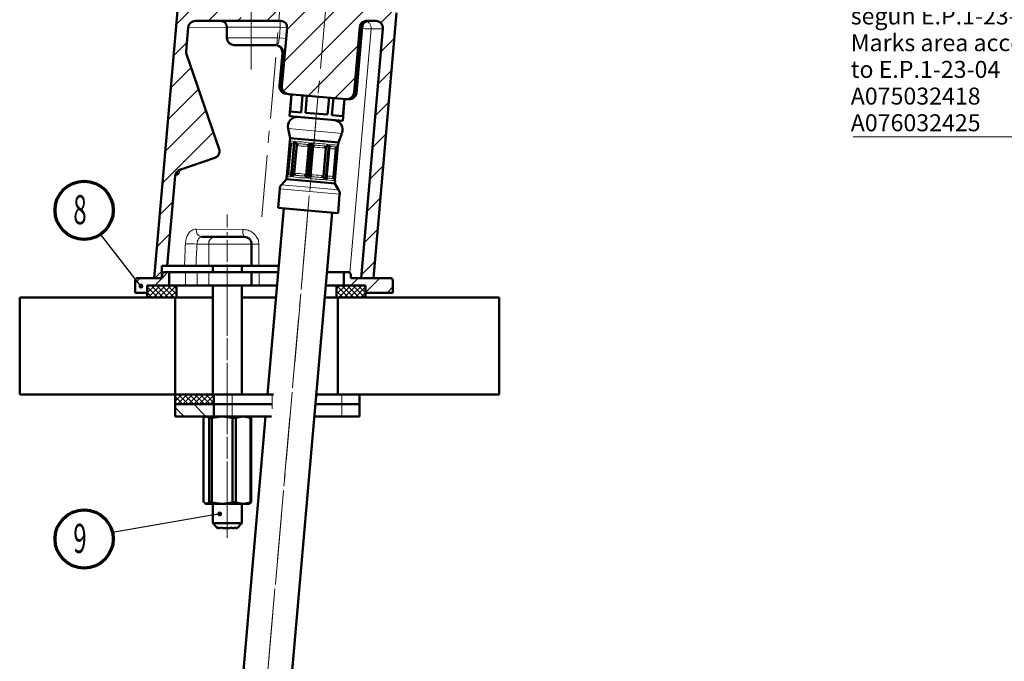
# Model space of a CAD drawing. Units: millimetres. Extents: x 0 to 599, y 0 to 420.
# Drawn here: x 186 to 389, y 144 to 276 of the extents above; entities that cross this region are included whole.
import ezdxf
from ezdxf.enums import TextEntityAlignment as Align

# ---------------------------------------------------------------- set-up
doc = ezdxf.new("R2010")
doc.units = ezdxf.units.MM
doc.linetypes.add('CENTERX2', pattern=[20.32, 12.7, -2.54, 2.54, -2.54])
doc.styles.add('SLDTEXTSTYLE0', font='TXT', dxfattribs={"width": 0.605})
doc.dimstyles.new('SLDDIMSTYLE0', dxfattribs={"dimtxt": 0.18, "dimasz": 1, "dimexe": 0, "dimexo": 0.0625, "dimgap": 0, "dimtad": 0, "dimtih": 1, "dimtoh": 1, "dimdec": 0, "dimrnd": 1e-09, "dimzin": 0, "dimdsep": 46, "dimtxsty": 'Standard', "dimblk1": 'DOT', "dimblk2": 'DOT', "dimsah": 1, "dimcen": 0.09, "dimadec": 0, "dimazin": 0, "dimtfac": 1, "dimtdec": 0, "dimtofl": 0, "dimtmove": 0, "dimatfit": 3, "dimldrblk": 'DOT', "dimfxl": 1, "dimfrac": 2, "dimtolj": 1, "dimtzin": 0, "dimarcsym": 0})

# ---------------------------------------------------------------- blocks, each defined once
blk = doc.blocks.new('llmdsintext')
at = {"color": 7, "linetype": 'Continuous', "lineweight": 70}
blk.add_circle((6, 6), 6, dxfattribs=at)
at = {"color": 7, "linetype": 'Continuous', "lineweight": 18, "style": 'SLDTEXTSTYLE0', "width": 0.605}
blk.add_attdef('2', text='', height=6, dxfattribs=at).set_placement((1.5, 1.24), align=Align.BOTTOM_LEFT)
blk = doc.blocks.new('_DOT')
at = {"color": 0, "linetype": 'ByBlock', "lineweight": -2}
blk.add_line((-0.5, 0), (-1, 0), dxfattribs=at)
at = {"color": 0, "linetype": 'ByBlock', "const_width": 0.5}
blk.add_lwpolyline([(-0.25, 0, 1), (0.25, 0, 1)], format="xyb", close=True, dxfattribs=at)
blk = doc.blocks.new('SW_HATCH_0')
at = {"color": 0, "linetype": 'Continuous', "lineweight": 18}
for p, q in [((-2.54, 32.98), (-4.92, 35.37)), ((1.63, 33.3), (-1.37, 36.3)), ((6.15, 33.27), (3.12, 36.3)), ((12.53, 31.38), (7.61, 36.3)), ((17.02, 31.38), (12.1, 36.3)), ((24.35, 28.54), (16.59, 36.3)), ((24.5, 32.88), (21.08, 36.3)), ((28.57, 33.3), (25.57, 36.3)), ((33.06, 33.3), (30.06, 36.3)), ((43.93, 26.92), (34.55, 36.3)), ((47.89, 27.46), (39.04, 36.3)), ((52.02, 27.81), (43.53, 36.3)), ((56.16, 28.16), (48.02, 36.3)), ((60.29, 28.52), (52.51, 36.3)), ((64.43, 28.87), (57, 36.3)), ((68.57, 29.23), (61.49, 36.3)), ((72.7, 29.58), (65.98, 36.3)), ((76.84, 29.93), (70.47, 36.3)), ((80.98, 30.29), (74.96, 36.3)), ((85.11, 30.64), (79.45, 36.3)), ((89.25, 31), (83.94, 36.3)), ((92.3, 32.43), (88.43, 36.3)), ((10.49, 28.93), (6.46, 32.96)), ((-3.36, 29.31), (-5.28, 31.24)), ((22.6, 25.8), (17.59, 30.81)), ((40.41, 25.95), (34.86, 31.5)), ((-3.76, 25.22), (-5.65, 27.11)), ((9.54, 25.39), (6.64, 28.29)), ((35.92, 25.95), (34.94, 26.93)), ((35.65, 24.42), (37.23, 26)), ((36.32, 20.6), (40.5, 24.78)), ((-4.15, 21.12), (-6.01, 22.98)), ((9.54, 20.9), (6.81, 23.64)), ((24.05, 19.87), (23.11, 20.8)), ((38.32, 19.06), (36.73, 20.65)), ((-4.75, 17.23), (-6.37, 18.85)), ((9.15, 16.8), (6.97, 18.98)), ((22.62, 16.8), (19.59, 19.83)), ((37.96, 14.93), (35.1, 17.79)), ((-0.65, 13.13), (-2.78, 15.26)), ((32.64, 11.28), (28.29, 15.62)), ((-1.71, 9.7), (-4.23, 12.22)), ((37.6, 10.8), (35.2, 13.21)), ((0.08, 11.31), (0.77, 12)), ((0.08, 9.06), (1.94, 10.92)), ((26.14, 10.43), (27.72, 12)), ((-2.03, 5.53), (-5.18, 8.68)), ((-2.46, 6.52), (0.02, 9)), ((-1.72, 5.01), (1.94, 8.68)), ((26.14, 8.18), (28, 10.04)), ((26.14, 5.94), (29.21, 9)), ((33.54, 5.89), (29.79, 9.63)), ((-4.16, 0.33), (1.94, 6.43)), ((26.14, 3.69), (30.54, 8.09)), ((36.61, 7.3), (36.28, 7.63)), ((-7.36, 0.87), (-4.05, 4.19)), ((-4.46, 2.28), (-2.24, 4.5)), ((-2.25, 0), (1.94, 4.19)), ((26.14, 1.45), (30.54, 5.85)), ((26.94, 0), (31.44, 4.5)), ((35.7, 2.03), (38.28, 4.6)), ((41.76, 2.1), (44.26, 4.6)), ((47.75, 2.1), (50.25, 4.6)), ((53.74, 2.1), (56.24, 4.6)), ((59.72, 2.1), (62.22, 4.6)), ((65.71, 2.1), (68.21, 4.6)), ((71.7, 2.1), (74.2, 4.6)), ((77.68, 2.1), (80.18, 4.6)), ((83.67, 2.1), (86.17, 4.6)), ((89.66, 2.1), (92.16, 4.6)), ((95.64, 2.1), (98.14, 4.6)), ((101.63, 2.1), (104.13, 4.6)), ((107.62, 2.1), (110.12, 4.6)), ((113.6, 2.1), (116.1, 4.6)), ((119.59, 2.1), (122.09, 4.6)), ((122.23, -1.25), (128.08, 4.6)), ((29.19, 0), (32.54, 3.36)), ((0, 0), (1.94, 1.94)), ((31.43, 0), (32.54, 1.11)), ((32.08, -1.6), (34.99, 1.31)), ((126.35, -3.11), (131.36, 1.89)), ((-7.94, -5.69), (-5.01, -2.76)), ((128.43, -7.02), (131.84, -3.62)), ((31.69, -7.97), (34.91, -4.75)), ((104.43, -7.08), (106.55, -4.96)), ((-8.51, -12.25), (-3.61, -7.35)), ((99.44, -12.06), (103.78, -7.73)), ((95.16, -16.35), (98.3, -13.21)), ((102.54, -14.95), (104.22, -13.27)), ((-9.09, -18.82), (-6.34, -16.07)), ((80.39, -19.14), (83.53, -16.01)), ((87.77, -17.75), (90.91, -14.61)), ((73, -20.54), (76.14, -17.4)), ((58.23, -23.34), (61.37, -20.2)), ((65.62, -21.94), (68.75, -18.8)), ((50.84, -24.74), (53.98, -21.6)), ((-9.66, -25.38), (-6.91, -22.63)), ((32.85, -36.75), (46.18, -23.42)), ((-10.23, -31.94), (-7.48, -29.19)), ((-10.81, -38.5), (-8.06, -35.75)), ((-11.38, -45.06), (-6.22, -39.9)), ((-4.74, -44.4), (-1.24, -40.9)), ((7.24, -44.4), (10.74, -40.9)), ((10.69, -58.91), (28.7, -40.9)), ((10.81, -52.8), (22.71, -40.9)), ((11.38, -46.24), (16.72, -40.9)), ((30.75, -44.83), (34.21, -41.37)), ((1.25, -44.4), (1.95, -43.7)), ((30.78, -50.79), (33.53, -48.04)), ((-11.96, -51.62), (-9.21, -48.87)), ((15.76, -59.82), (26.1, -49.49)), ((-12.53, -58.18), (-8.35, -54)), ((30.2, -57.35), (32.95, -54.6)), ((21.27, -60.3), (25.52, -56.05)), ((-13.1, -64.74), (-6.81, -58.45)), ((29.63, -63.91), (32.38, -61.16)), ((-13.68, -71.3), (-5.28, -62.9)), ((-14.25, -77.86), (-3.75, -67.36)), ((29.06, -70.48), (31.81, -67.73)), ((28.48, -77.04), (31.23, -74.29)), ((27.91, -83.6), (30.66, -80.85)), ((-14.83, -84.42), (-12.08, -81.67)), ((-15.4, -90.98), (-12.65, -88.23)), ((27.33, -90.16), (30.08, -87.41)), ((-13.33, -94.9), (-13.22, -94.8)), ((26.76, -96.72), (29.51, -93.97)), ((-15.83, -97.4), (-14.38, -95.95)), ((-14.33, -97.4), (-13.13, -96.2)), ((-19.85, -98.43), (-18.82, -97.4)), ((-17.38, -99.33), (-16.96, -98.9)), ((-17.38, -100.45), (-15.83, -98.9)), ((-15.21, -101.4), (-17.38, -99.23)), ((-17.21, -101.4), (-14.71, -98.9)), ((-14.09, -101.4), (-16.59, -98.9)), ((-16.09, -101.4), (-13.59, -98.9)), ((-15.83, -98.9), (-14.33, -97.4)), ((-12.97, -101.4), (-15.47, -98.9)), ((-14.97, -101.4), (-12.47, -98.9)), ((-11.84, -101.4), (-14.34, -98.9)), ((-13.84, -101.4), (-11.38, -98.94)), ((-11.38, -100.74), (-13.22, -98.9)), ((-11.38, -99.62), (-12.1, -98.9)), ((21.62, -100.74), (23.46, -98.9)), ((21.62, -99.62), (22.33, -98.9)), ((24.08, -101.4), (21.62, -98.94)), ((22.08, -101.4), (24.58, -98.9)), ((25.2, -101.4), (22.7, -98.9)), ((23.2, -101.4), (25.7, -98.9)), ((26.32, -101.4), (23.82, -98.9)), ((24.32, -101.4), (26.82, -98.9)), ((24.58, -98.9), (26.08, -97.4)), ((27.45, -101.4), (24.95, -98.9)), ((25.45, -101.4), (27.62, -99.23)), ((27.62, -100.45), (26.07, -98.9)), ((27.62, -99.33), (27.19, -98.9)), ((27.62, -100.35), (30.57, -97.4)), ((32.06, -100.4), (33.23, -99.23)), ((-16.33, -101.4), (-17.38, -100.35)), ((-12.72, -101.4), (-11.38, -100.06)), ((-11.6, -101.4), (-11.38, -101.18)), ((22.96, -101.4), (21.62, -100.06)), ((21.83, -101.4), (21.62, -101.18)), ((26.57, -101.4), (27.62, -100.35)), ((-11.63, -121.64), (-11.39, -121.4)), ((-11.63, -122.76), (-10.27, -121.4)), ((-11.15, -123.4), (-9.15, -121.4)), ((-8.93, -123.4), (-10.93, -121.4)), ((-10.02, -123.4), (-8.02, -121.4)), ((-7.8, -123.4), (-9.8, -121.4)), ((-8.9, -123.4), (-6.9, -121.4)), ((-6.68, -123.4), (-8.68, -121.4)), ((-7.78, -123.4), (-5.78, -121.4)), ((-5.56, -123.4), (-7.56, -121.4)), ((-6.66, -123.4), (-4.66, -121.4)), ((-4.44, -123.4), (-6.44, -121.4)), ((-5.53, -123.4), (-3.63, -121.5)), ((-3.63, -123.08), (-5.31, -121.4)), ((-3.63, -121.96), (-4.19, -121.4)), ((-10.05, -123.4), (-11.63, -121.82)), ((-11.17, -123.4), (-11.63, -122.94)), ((-5.3, -125.9), (-7.8, -123.4)), ((-4.41, -123.4), (-3.63, -122.62)), ((-9.79, -125.9), (-11.63, -124.06))]:
    blk.add_line(p, q, dxfattribs=at)
blk = doc.blocks.new('SW_NOTE_28')
at = {"color": 0, "linetype": 'Continuous', "lineweight": 0}
blk.add_line((-47.16, 0), (0, 0), dxfattribs=at)
at = {"color": 0, "linetype": 'Continuous', "lineweight": 0, "char_height": 3.5, "attachment_point": 1, "style": 'SLDTEXTSTYLE0'}
for s, insert in [('Zona grabado marcas', (-47.66, 32.13)), ('según E.P.1-23-04', (-47.66, 26.63)), ('Marks area according', (-47.66, 21.13)), ('to E.P.1-23-04', (-47.66, 15.63)), ('A075032418', (-47.66, 10.13)), ('A076032425', (-47.66, 4.63))]:
    blk.add_mtext(s, dxfattribs=dict(at, insert=insert))

msp = doc.modelspace()

# ---------------------------------------------------------------- hatches: boundary and pattern name
at = {"linetype": 'Continuous'}
h = msp.add_hatch(dxfattribs=at)
h.set_pattern_fill('AR-CONC', style=0)
h.paths.add_polyline_path([(193.89, 198.94), (193.89, 218.94), (190.85, 218.94), (187.68, 218.94), (190.85, 198.94)], flags=0)
h = msp.add_hatch(dxfattribs=at)
h.set_pattern_fill('AR-CONC', style=0)
h.paths.add_polyline_path([(193.89, 198.94), (218.38, 198.94), (218.38, 218.94), (193.89, 218.94)], flags=0)

# ---------------------------------------------------------------- linework, layer by layer
at = {"color": 7, "linetype": 'Continuous', "lineweight": 50}
for p, q in [((215.89, 244.05), (222.93, 324.48)), ((240.13, 275.94), (222.57, 275.94)), ((259.71, 275.94), (257.74, 275.94)), ((264, 277.57), (259.22, 222.94)), ((220.64, 269.67), (221.07, 274.57)), ((229.05, 274.64), (229.05, 272.44)), ((240.37, 262.49), (241.43, 274.52)), ((256.45, 274.75), (255.26, 261.19)), ((255.76, 261.15), (256.95, 274.74)), ((261.2, 274.31), (256.71, 222.94)), ((234.05, 270.94), (230.55, 270.94)), ((239.1, 270.94), (234.05, 270.94)), ((227.46, 249.52), (220.72, 269.09)), ((240.47, 269.32), (239.88, 262.54)), ((239.96, 262.53), (240.15, 262.51)), ((241.74, 260.87), (241.46, 260.89)), ((241.74, 260.87), (253.64, 259.83)), ((242.34, 260.82), (241.94, 256.3)), ((242.36, 260.81), (242.05, 257.29)), ((244.34, 257.09), (244.64, 260.62)), ((245.53, 260.54), (245.23, 257.02)), ((249.79, 256.62), (250.1, 260.14)), ((250.99, 260.06), (250.68, 256.54)), ((252.9, 255.34), (253.3, 259.86)), ((252.96, 256.34), (253.27, 259.86)), ((241.94, 256.3), (252.9, 255.34)), ((244.34, 257.09), (242.05, 257.29)), ((249.79, 256.62), (245.23, 257.02)), ((252.96, 256.34), (250.68, 256.54)), ((241.64, 253.74), (242.05, 251.77)), ((242.05, 251.77), (242, 251.18)), ((242.05, 251.77), (251.34, 250.96)), ((252.01, 250.9), (252.75, 252.77)), ((242.02, 251.09), (241.39, 243.98)), ((242.22, 250.44), (241.7, 244.59)), ((242.88, 250.85), (242.29, 244.07)), ((243.44, 250.33), (242.93, 244.48)), ((245.92, 250.28), (245.38, 244.1)), ((246.7, 250.04), (246.19, 244.2)), ((248.94, 243.96), (249.45, 249.8)), ((249.6, 243.53), (250.18, 250.13)), ((251, 243.78), (251.51, 249.62)), ((251.3, 243.11), (251.92, 250.23)), ((251.34, 250.96), (252.01, 250.9)), ((251.96, 250.31), (252.01, 250.9)), ((219.34, 245.24), (226.59, 247.74)), ((214.05, 222.94), (215.89, 244.05)), ((216.77, 225.44), (218.4, 244.04)), ((241.36, 243.9), (241.31, 243.31)), ((241.58, 244.26), (241.52, 244.23)), ((241.31, 243.31), (240.31, 242.19)), ((241.31, 243.31), (250.6, 242.49)), ((250.6, 242.49), (251.27, 242.43)), ((251.27, 242.43), (251.32, 243.03)), ((252.06, 241.16), (251.27, 242.43)), ((239.93, 241.32), (239.59, 237.43)), ((251.94, 236.35), (252.28, 240.24)), ((239.59, 237.43), (251.11, 236.42)), ((240.78, 237.33), (237.43, 198.94)), ((239.99, 113.53), (250.75, 236.46)), ((251.11, 236.42), (251.94, 236.35)), ((223.81, 231.44), (226.45, 231.44)), ((226.45, 231.44), (232.63, 231.44)), ((234.13, 229.94), (234.13, 225.44)), ((216.77, 225.44), (215.63, 225.44)), ((215.63, 225.44), (215.63, 222.94)), ((220.3, 225.44), (216.77, 225.44)), ((222.66, 225.44), (225.3, 225.44)), ((225.3, 225.44), (234.13, 225.44)), ((226.13, 225.44), (226.13, 224.14)), ((232.13, 224.14), (232.13, 225.44)), ((236.28, 225.44), (235.65, 225.44)), ((236.28, 225.44), (239.74, 225.44)), ((215.68, 223.64), (215.68, 222.94)), ((217.13, 224.14), (216.18, 224.14)), ((217.13, 224.14), (217.13, 221.44)), ((220.54, 224.14), (217.13, 224.14)), ((220.54, 224.14), (222.91, 224.14)), ((222.91, 224.14), (225.3, 224.14)), ((225.3, 224.14), (234.13, 224.14)), ((234.13, 221.44), (234.13, 224.14)), ((234.13, 224.14), (235.67, 224.14)), ((239.63, 224.14), (235.67, 224.14)), ((253.13, 224.14), (249.67, 224.14)), ((253.13, 221.44), (253.13, 224.14)), ((254.08, 224.14), (253.13, 224.14)), ((254.58, 222.94), (254.58, 223.64)), ((210.16, 219.94), (210.16, 222.44)), ((215.68, 222.94), (210.66, 222.94)), ((212.63, 218.94), (212.63, 221.44)), ((212.63, 221.44), (218.63, 221.44)), ((212.63, 221.44), (217.13, 221.44)), ((212.63, 221.44), (212.63, 219.94)), ((214.05, 222.94), (215.63, 222.94)), ((218.63, 218.94), (218.63, 221.44)), ((218.63, 221.44), (222.69, 221.44)), ((222.91, 221.44), (222.69, 221.44)), ((222.91, 221.44), (225.3, 221.44)), ((225.3, 221.44), (234.13, 221.44)), ((226.13, 221.44), (226.13, 198.94)), ((232.13, 198.94), (232.13, 221.44)), ((234.13, 221.44), (239.39, 221.44)), ((249.43, 221.44), (251.63, 221.44)), ((251.63, 221.44), (251.63, 218.94)), ((251.63, 221.44), (257.63, 221.44)), ((253.13, 221.44), (257.63, 221.44)), ((262.74, 222.94), (254.58, 222.94)), ((256.71, 222.94), (259.22, 222.94)), ((257.63, 221.44), (257.63, 218.94)), ((257.63, 219.94), (257.63, 221.44)), ((263.24, 222.44), (263.24, 219.94)), ((212.63, 219.94), (210.16, 219.94)), ((263.24, 219.94), (257.63, 219.94)), ((186.35, 218.94), (186.35, 198.94)), ((190.85, 218.94), (186.35, 218.94)), ((218.38, 218.94), (190.85, 218.94)), ((212.63, 218.94), (218.63, 218.94)), ((218.38, 218.94), (218.38, 198.94)), ((218.63, 218.94), (226.13, 218.94)), ((232.13, 218.94), (239.18, 218.94)), ((249.21, 218.94), (251.63, 218.94)), ((251.63, 218.94), (257.63, 218.94)), ((251.88, 198.94), (251.88, 218.94)), ((285.13, 218.94), (251.88, 218.94)), ((285.13, 218.94), (285.13, 198.94)), ((190.85, 198.94), (186.35, 198.94)), ((218.38, 198.94), (190.85, 198.94)), ((218.38, 198.94), (218.38, 196.94)), ((226.38, 198.94), (218.38, 198.94)), ((226.38, 198.94), (226.38, 196.94)), ((226.38, 198.94), (230.13, 198.94)), ((230.13, 198.94), (238.38, 198.94)), ((238.38, 198.94), (238.62, 198.94)), ((247.46, 198.94), (251.88, 198.94)), ((285.13, 198.94), (251.88, 198.94)), ((256.38, 196.94), (256.38, 198.94)), ((218.38, 196.94), (218.38, 194.44)), ((226.38, 196.94), (218.38, 196.94)), ((226.38, 196.94), (226.38, 194.44)), ((226.38, 196.94), (230.13, 196.94)), ((230.13, 196.94), (238.38, 196.94)), ((238.38, 196.94), (238.45, 196.94)), ((247.29, 196.94), (252.7, 196.94)), ((252.7, 196.94), (256.38, 196.94)), ((256.38, 194.44), (256.38, 196.94)), ((226.38, 194.44), (218.38, 194.44)), ((224.19, 176.73), (224.19, 194.15)), ((224.63, 194.44), (224.41, 194.31)), ((224.44, 194.26), (224.81, 194.44)), ((224.81, 194.44), (225.42, 194.15)), ((225.42, 194.15), (225.95, 194.15)), ((225.42, 194.15), (225.42, 176.73)), ((225.95, 194.15), (228.06, 194.44)), ((225.95, 176.73), (225.95, 194.15)), ((226.38, 194.44), (230.13, 194.44)), ((228.06, 194.44), (230.18, 194.15)), ((237.03, 194.44), (230.03, 114.4)), ((238.24, 194.44), (230.13, 194.44)), ((230.18, 194.15), (230.88, 194.15)), ((230.18, 194.15), (230.18, 176.73)), ((230.88, 194.15), (232.32, 194.44)), ((230.88, 176.73), (230.88, 194.15)), ((232.45, 194.44), (233.89, 194.15)), ((233.84, 194.31), (233.63, 194.44)), ((234.06, 194.15), (233.82, 194.27)), ((233.89, 194.15), (233.89, 176.73)), ((233.89, 194.15), (234.06, 194.15)), ((234.06, 176.73), (234.06, 194.15)), ((252.7, 194.44), (247.07, 194.44)), ((252.7, 194.44), (256.38, 194.44)), ((224.41, 176.56), (224.63, 176.44)), ((224.81, 176.44), (224.44, 176.61)), ((225.42, 176.73), (224.81, 176.44)), ((225.95, 176.73), (225.42, 176.73)), ((228.06, 176.44), (225.95, 176.73)), ((230.18, 176.73), (228.06, 176.44)), ((230.88, 176.73), (230.18, 176.73)), ((232.32, 176.44), (230.88, 176.73)), ((233.89, 176.73), (232.45, 176.44)), ((233.63, 176.44), (233.84, 176.56)), ((233.82, 176.61), (234.06, 176.73)), ((234.06, 176.73), (233.89, 176.73)), ((224.63, 176.44), (224.81, 176.44)), ((224.81, 176.44), (228.06, 176.44)), ((226.13, 176.44), (226.13, 172.44)), ((228.06, 176.44), (232.32, 176.44)), ((232.13, 172.44), (232.13, 176.44)), ((232.32, 176.44), (232.45, 176.44)), ((232.45, 176.44), (233.63, 176.44)), ((226.13, 172.44), (227.13, 171.44)), ((226.8, 172.44), (226.13, 172.44)), ((232.13, 172.44), (226.8, 172.44)), ((227.12, 171.56), (227.58, 171.44)), ((227.22, 171.44), (227.13, 171.44)), ((227.58, 171.44), (228.05, 171.56)), ((229.72, 171.44), (228.16, 171.44)), ((231.13, 171.44), (230.88, 171.44)), ((231.13, 171.44), (232.13, 172.44))]:
    msp.add_line(p, q, dxfattribs=at)
at = {"color": 7, "linetype": 'CENTERX2', "lineweight": 18}
for p, q in [((236.23, 235.6), (243.61, 319.86)), ((234.05, 265.93), (234.05, 290.44)), ((249.43, 278.77), (231.84, 77.69)), ((232.08, 80.51), (248.07, 263.26)), ((229.13, 172.44), (229.13, 236.04)), ((229.13, 170.44), (229.13, 232.44)), ((229.13, 172.44), (229.13, 169.44))]:
    msp.add_line(p, q, dxfattribs=at)
at = {"color": 8, "linetype": 'Continuous', "lineweight": 18}
for p, q in [((234.05, 275.94), (234.05, 274.64)), ((240.05, 275.94), (240.05, 274.64)), ((229.05, 274.51), (221.07, 274.57)), ((234.05, 274.64), (229.05, 274.64)), ((240.05, 274.64), (234.05, 274.64)), ((234.05, 272.44), (234.05, 274.64)), ((239.86, 272.44), (240.05, 274.64)), ((241.43, 274.53), (240.05, 274.64)), ((254.36, 224.04), (258.76, 274.32)), ((256.67, 274.75), (255.48, 261.17)), ((256.67, 274.75), (256.45, 274.75)), ((256.84, 274.75), (256.67, 274.75)), ((261.2, 274.31), (258.76, 274.32)), ((229.05, 272.44), (234.05, 272.44)), ((234.05, 270.94), (234.05, 272.44)), ((234.05, 272.44), (239.86, 272.44)), ((239.86, 272.44), (241.23, 272.32)), ((239.1, 270.94), (239.32, 271.02)), ((240.15, 262.51), (240.76, 269.47)), ((240.76, 269.47), (240.57, 269.31)), ((240.57, 269.31), (240.59, 269.31)), ((240.15, 262.51), (240.37, 262.49)), ((255.26, 261.19), (255.48, 261.17)), ((255.48, 261.17), (255.73, 261.15)), ((241.64, 253.74), (252.01, 252.84)), ((252.01, 252.84), (252.75, 252.77)), ((242.09, 250.82), (242.15, 250.79)), ((242.29, 250.39), (242.22, 250.44)), ((242.96, 251.05), (242.33, 243.86)), ((242.46, 243.85), (243.09, 251.04)), ((242.71, 250.74), (242.89, 250.75)), ((243.31, 250.71), (243.67, 250.65)), ((243.69, 250.26), (243.44, 250.33)), ((245.55, 250.49), (245.97, 250.48)), ((246.22, 250.76), (245.59, 243.57)), ((245.91, 250.11), (245.65, 250.09)), ((245.8, 243.56), (246.43, 250.75)), ((246.66, 250.42), (247.1, 250.35)), ((246.98, 249.97), (246.7, 250.04)), ((249.45, 249.8), (249.17, 249.78)), ((249.2, 250.17), (249.62, 250.16)), ((249.92, 250.44), (249.29, 243.25)), ((249.46, 243.24), (250.09, 250.43)), ((250.23, 249.69), (250.14, 249.73)), ((250.17, 250.11), (250.45, 250.06)), ((251.9, 250.27), (251.27, 243.08)), ((251.3, 243.07), (251.92, 250.27)), ((251.51, 249.62), (251.36, 249.59)), ((251.53, 249.97), (251.71, 249.98)), ((218.83, 244.17), (218.4, 244.04)), ((241.7, 244.59), (241.78, 244.63)), ((242.31, 244.17), (242.14, 244.21)), ((243.1, 244.13), (242.74, 244.13)), ((242.93, 244.48), (243.18, 244.51)), ((245.39, 243.9), (244.98, 243.96)), ((245.15, 244.34), (245.4, 244.27)), ((246.53, 243.83), (246.08, 243.84)), ((246.19, 244.2), (246.47, 244.22)), ((249.05, 243.58), (248.63, 243.64)), ((248.66, 244.03), (248.94, 243.96)), ((249.87, 243.53), (249.6, 243.53)), ((249.63, 243.92), (249.72, 243.94)), ((250.86, 243.84), (251, 243.78)), ((240.31, 242.19), (251.27, 241.23)), ((251.13, 243.39), (250.96, 243.44)), ((252.28, 240.24), (239.93, 241.32)), ((251.27, 241.23), (252.06, 241.16)), ((222.74, 233.03), (232.33, 232.96)), ((225.3, 229.94), (222.88, 229.94)), ((225.3, 229.94), (225.3, 225.44)), ((234.13, 229.94), (225.3, 229.94)), ((235.62, 229.94), (235.65, 225.44)), ((220.54, 221.44), (220.54, 224.14)), ((222.91, 224.14), (222.91, 221.44)), ((225.3, 221.44), (225.3, 224.14)), ((235.67, 224.14), (235.67, 221.44)), ((230.13, 198.94), (230.13, 196.94)), ((238.38, 198.94), (238.38, 196.94)), ((252.7, 198.94), (252.7, 196.94)), ((230.13, 196.94), (230.13, 194.44)), ((238.38, 196.94), (238.38, 196.03)), ((252.7, 196.94), (252.7, 194.44))]:
    msp.add_line(p, q, dxfattribs=at)
at = {"color": 8, "linetype": 'Continuous', "lineweight": 18, "flags": 128}
msp.add_lwpolyline([(234.13, 229.94), (234.16, 229.94), (234.24, 229.94), (234.38, 229.94), (234.56, 229.94), (234.79, 229.94), (235.05, 229.94), (235.33, 229.94), (235.62, 229.94)], dxfattribs=at)
at = {"color": 7, "linetype": 'Continuous', "lineweight": 50}
for centre, radius, start, end in [((222.57, 274.44), 1.5, 90, 175), ((227.75, 274.64), 1.3, 0, 90), ((240.13, 274.64), 1.3, 355, 90), ((257.74, 274.64), 1.3, 90, 175), ((258.24, 274.64), 1.3, 90.0361, 175.8748), ((259.71, 274.44), 1.5, 355, 90), ((230.55, 272.44), 1.5, 180, 270), ((238.98, 269.44), 1.5, 355.861, 89.9601), ((222.04, 269.55), 1.4, 175, 199), ((222.04, 269.55), 1.4, 178.1804, 181.4676), ((241.37, 262.41), 1.5, 175.4823, 265.0002), ((241.62, 262.36), 1.47, 174.0186, 263.9838), ((241.87, 262.36), 1.5, 175, 265), ((253.77, 261.32), 1.5, 265, 355), ((254.26, 261.28), 1.5, 265, 355.1833), ((243.6, 254.15), 2, 85, 191.6015), ((250.89, 253.51), 2, 338.3985, 85), ((226.13, 249.06), 1.4, 289, 19), ((219.8, 243.92), 1.4, 109, 175), ((241.42, 241.19), 1.5, 138.0964, 175), ((250.79, 240.37), 1.5, 355, 31.9036), ((232.63, 229.94), 1.5, 0, 90), ((216.18, 223.64), 0.5, 90, 180), ((254.08, 223.64), 0.5, 0, 90), ((210.66, 222.44), 0.5, 90, 180), ((262.74, 222.44), 0.5, 0, 90)]:
    msp.add_arc(centre, radius, start, end, dxfattribs=at)
at = {"color": 8, "linetype": 'Continuous', "lineweight": 18}
for centre, radius, start, end in [((257.94, 274.66), 1.27, 90.9121, 176.2679), ((239.08, 269.44), 1.49, 354.7476, 89.5939), ((239.16, 269.43), 1.6, 1.612, 84.4758), ((254.01, 261.28), 1.47, 266.0162, 355.9814), ((241.81, 250.45), 0.486, 352.7867, 44.5189), ((242.36, 250.36), 0.518, 16.8566, 46.2878), ((243, 250.42), 0.711, 346.9489, 18.9763), ((244.83, 250.1), 0.817, 359.4858, 28.6188), ((248.38, 249.72), 1.43, 153.4404, 169.5494), ((250.47, 249.85), 1.31, 165.8315, 182.9084), ((250.78, 249.61), 0.56, 126.767, 171.9946), ((251.86, 249.59), 0.497, 130.6184, 179.6924), ((220.19, 244.09), 1.36, 109.3927, 176.6068), ((241.3, 244.65), 0.486, 305.4811, 357.2133), ((241.86, 244.64), 0.518, 303.7122, 333.1434), ((242.47, 244.47), 0.711, 331.0237, 3.0511), ((244.34, 244.47), 0.817, 321.3812, 350.5142), ((247.9, 244.23), 1.43, 180.4506, 196.5596), ((249.94, 243.74), 1.31, 167.0916, 184.1685), ((250.28, 243.92), 0.56, 178.0054, 223.233), ((251.35, 243.75), 0.497, 170.3076, 219.3816), ((224.09, 232.78), 1.37, 169.4361, 258.2144), ((226.65, 230.09), 1.36, 98.5517, 186.5409), ((234.5, 232.59), 2.2, 170.2643, 211.658), ((220.77, 209.75), 20.29, 84.0538, 90.7728)]:
    msp.add_arc(centre, radius, start, end, dxfattribs=at)
for centre, major_axis, ratio, start_param, end_param in [((246.86, 249.42), (4.86, -1.77), 0.066496, 2.526349, 3.159348), ((246.86, 249.42), (4.91, -1.16), 0.233611, 1.757216, 2.499617), ((246.86, 249.42), (5.01, -0.05), 0.26434, 0.917552, 1.659952), ((246.86, 249.42), (5.08, 0.77), 0.130059, 0.120852, 0.863253), ((246.86, 249.42), (5.1, 0.89), 0.066496, 6.156029, 6.26543), ((246.46, 244.79), (5.1, 0.89), 0.066496, 3.123837, 3.756837), ((246.46, 244.79), (5.04, 0.29), 0.233611, 3.783568, 4.525969), ((246.46, 244.79), (4.95, -0.82), 0.26434, 4.623233, 5.365634), ((246.46, 244.79), (4.87, -1.64), 0.130059, 5.419933, 6.162333), ((246.46, 244.79), (4.86, -1.77), 0.066496, 0.017756, 0.127157), ((229.87, 162.87), (8.02, 254.32), 0.046766, 1.304976, 1.323712), ((231.02, 162.87), (9.17, 254.22), 0.042995, 1.305382, 1.323688)]:
    msp.add_ellipse(centre, major_axis=major_axis, ratio=ratio, start_param=start_param, end_param=end_param, dxfattribs=at)
for points, knots in [([(258.76, 274.32), (258.76, 274.32), (258.46, 274.32), (257.96, 274.33), (257.11, 274.34), (256.91, 274.35)], [0, 0, 0, 0, 0.000018, 0.77383, 1, 1, 1, 1]), ([(258.76, 274.32), (258.76, 274.42), (258.77, 274.63), (258.7, 274.93), (258.58, 275.21), (258.4, 275.46), (258.19, 275.67), (257.98, 275.8), (257.85, 275.84), (257.81, 275.85)], [0, 0, 0, 0, 0.155817, 0.311634, 0.467451, 0.623267, 0.779084, 0.934901, 1, 1, 1, 1]), ([(239.32, 271.02), (239.38, 271.06), (239.52, 271.17), (239.66, 271.48), (239.77, 271.93), (239.83, 272.27), (239.86, 272.44)], [0, 0, 0, 0, 0.1962802, 0.4682885, 0.7348816, 1, 1, 1, 1]), ([(241.04, 270.06), (241.01, 269.95), (240.94, 269.68), (240.83, 269.55), (240.76, 269.47)], [0, 0, 0, 0, 0.3815079, 1, 1, 1, 1]), ([(220.64, 269.67), (220.64, 269.65), (220.65, 269.62), (220.65, 269.4), (220.66, 269.27)], [0, 0, 0, 0, 0.43036, 1, 1, 1, 1]), ([(242.15, 250.79), (242.21, 250.78), (242.34, 250.76), (242.58, 250.75), (242.71, 250.74)], [0, 0, 0, 0, 0.457974, 1, 1, 1, 1]), ([(242.87, 250.33), (242.7, 250.31), (242.5, 250.28), (242.31, 250.37), (242.29, 250.39)], [0, 0, 0, 0, 0.883403, 1, 1, 1, 1]), ([(243.67, 250.65), (243.94, 250.63), (244.54, 250.57), (245.19, 250.52), (245.55, 250.49)], [0, 0, 0, 0, 0.457974, 1, 1, 1, 1]), ([(245.65, 250.09), (245.07, 250.1), (244.41, 250.11), (243.76, 250.25), (243.69, 250.26)], [0, 0, 0, 0, 0.883403, 1, 1, 1, 1]), ([(249.17, 249.78), (248.52, 249.8), (247.78, 249.82), (247.06, 249.96), (246.98, 249.97)], [0, 0, 0, 0, 0.883403, 1, 1, 1, 1]), ([(247.1, 250.35), (247.43, 250.32), (248.15, 250.25), (248.83, 250.2), (249.2, 250.17)], [0, 0, 0, 0, 0.457974, 1, 1, 1, 1]), ([(251.36, 249.59), (251.02, 249.58), (250.64, 249.57), (250.27, 249.68), (250.23, 249.69)], [0, 0, 0, 0, 0.883403, 1, 1, 1, 1]), ([(250.45, 250.06), (250.64, 250.04), (251.05, 250), (251.36, 249.98), (251.53, 249.97)], [0, 0, 0, 0, 0.457974, 1, 1, 1, 1]), ([(218.83, 244.17), (218.86, 244.19), (218.97, 244.24), (219.21, 244.54), (219.41, 245.02), (219.52, 245.27)], [0, 0, 0, 0, 0.159502, 0.565302, 1, 1, 1, 1]), ([(242.14, 244.21), (242.03, 244.22), (241.78, 244.25), (241.65, 244.26), (241.58, 244.26)], [0, 0, 0, 0, 0.457974, 1, 1, 1, 1]), ([(241.78, 244.63), (241.96, 244.65), (242.16, 244.68), (242.35, 244.59), (242.37, 244.58)], [0, 0, 0, 0, 0.883403, 1, 1, 1, 1]), ([(244.98, 243.96), (244.68, 243.99), (244.02, 244.06), (243.42, 244.1), (243.1, 244.13)], [0, 0, 0, 0, 0.457974, 1, 1, 1, 1]), ([(243.18, 244.51), (243.77, 244.5), (244.43, 244.48), (245.07, 244.35), (245.15, 244.34)], [0, 0, 0, 0, 0.883403, 1, 1, 1, 1]), ([(246.47, 244.22), (247.12, 244.2), (247.86, 244.18), (248.58, 244.04), (248.66, 244.03)], [0, 0, 0, 0, 0.883403, 1, 1, 1, 1]), ([(248.63, 243.64), (248.32, 243.67), (247.64, 243.74), (246.92, 243.79), (246.53, 243.83)], [0, 0, 0, 0, 0.457974, 1, 1, 1, 1]), ([(249.72, 243.94), (250.06, 243.95), (250.44, 243.96), (250.81, 243.85), (250.86, 243.84)], [0, 0, 0, 0, 0.883403, 1, 1, 1, 1]), ([(250.96, 243.44), (250.82, 243.45), (250.51, 243.49), (250.1, 243.52), (249.87, 243.53)], [0, 0, 0, 0, 0.457974, 1, 1, 1, 1]), ([(222.74, 233.03), (222.55, 233.01), (222.11, 232.97), (221.49, 232.59), (220.97, 231.91), (220.61, 231.03), (220.54, 230.37), (220.5, 230.04)], [0, 0, 0, 0, 0.168511, 0.389243, 0.598776, 0.800898, 1, 1, 1, 1]), ([(223.81, 231.44), (223.73, 231.43), (223.54, 231.41), (223.3, 231.21), (223.09, 230.87), (222.94, 230.43), (222.9, 230.1), (222.88, 229.94)], [0, 0, 0, 0, 0.162508, 0.379519, 0.5897, 0.795125, 1, 1, 1, 1]), ([(235.62, 229.94), (235.6, 230.17), (235.55, 230.74), (235.14, 231.59), (234.39, 232.35), (233.41, 232.86), (232.69, 232.93), (232.33, 232.96)], [0, 0, 0, 0, 0.139352, 0.345518, 0.557387, 0.777411, 1, 1, 1, 1])]:
    msp.add_open_spline(points, degree=3, knots=knots, dxfattribs=at)
at = {"color": 7, "linetype": 'Continuous', "lineweight": 50}
for points, knots in [([(242, 251.14), (242, 251.11), (241.99, 251.02), (242.03, 250.92), (242.06, 250.87), (242.07, 250.86)], [0, 0, 0, 0, 0.2471633, 0.810878, 1, 1, 1, 1]), ([(242.22, 250.44), (242.22, 250.49), (242.22, 250.59), (242.16, 250.73), (242.11, 250.79), (242.09, 250.82)], [0, 0, 0, 0, 0.360433, 0.747412, 1, 1, 1, 1]), ([(242.96, 251.05), (242.96, 251.05), (242.93, 251.01), (242.9, 250.94), (242.89, 250.88), (242.89, 250.85)], [0, 0, 0, 0, 0.015917, 0.524902, 1, 1, 1, 1]), ([(243.31, 250.71), (243.3, 250.73), (243.24, 250.8), (243.15, 250.91), (243.11, 251), (243.09, 251.04), (243.09, 251.04)], [0, 0, 0, 0, 0.162244, 0.644409, 0.989217, 1, 1, 1, 1]), ([(243.44, 250.33), (243.44, 250.38), (243.44, 250.49), (243.39, 250.62), (243.34, 250.69), (243.31, 250.71)], [0, 0, 0, 0, 0.360433, 0.747412, 1, 1, 1, 1]), ([(245.97, 250.48), (245.95, 250.45), (245.93, 250.39), (245.92, 250.31), (245.92, 250.28)], [0, 0, 0, 0, 0.607509, 1, 1, 1, 1]), ([(246.22, 250.76), (246.22, 250.76), (246.18, 250.73), (246.1, 250.65), (246.02, 250.55), (245.98, 250.5), (245.97, 250.48)], [0, 0, 0, 0, 0.0107831, 0.3555911, 0.8377563, 1, 1, 1, 1]), ([(246.66, 250.42), (246.65, 250.44), (246.61, 250.5), (246.53, 250.61), (246.46, 250.7), (246.43, 250.74), (246.43, 250.75)], [0, 0, 0, 0, 0.162244, 0.644409, 0.989217, 1, 1, 1, 1]), ([(246.7, 250.04), (246.7, 250.1), (246.71, 250.2), (246.71, 250.33), (246.67, 250.4), (246.66, 250.42)], [0, 0, 0, 0, 0.360433, 0.747412, 1, 1, 1, 1]), ([(249.62, 250.16), (249.59, 250.13), (249.52, 250.06), (249.47, 249.94), (249.46, 249.85), (249.45, 249.8)], [0, 0, 0, 0, 0.362451, 0.691434, 1, 1, 1, 1]), ([(249.92, 250.44), (249.92, 250.44), (249.89, 250.4), (249.81, 250.32), (249.71, 250.23), (249.64, 250.18), (249.62, 250.16)], [0, 0, 0, 0, 0.010783, 0.355591, 0.837756, 1, 1, 1, 1]), ([(250.17, 250.11), (250.18, 250.13), (250.18, 250.19), (250.16, 250.29), (250.11, 250.39), (250.09, 250.42), (250.09, 250.43)], [0, 0, 0, 0, 0.1622437, 0.6444089, 0.9892169, 1, 1, 1, 1]), ([(251.71, 249.98), (251.67, 249.95), (251.6, 249.88), (251.53, 249.76), (251.52, 249.67), (251.51, 249.62)], [0, 0, 0, 0, 0.362451, 0.691434, 1, 1, 1, 1]), ([(251.9, 250.27), (251.9, 250.27), (251.89, 250.23), (251.86, 250.14), (251.79, 250.05), (251.72, 249.99), (251.71, 249.98)], [0, 0, 0, 0, 0.0107831, 0.3555911, 0.8377563, 1, 1, 1, 1]), ([(251.92, 250.23), (251.92, 250.24), (251.92, 250.25), (251.92, 250.26), (251.92, 250.27)], [0, 0, 0, 0, 0.909899, 1, 1, 1, 1]), ([(219.27, 245.08), (219.27, 245.08), (219.28, 245.08), (219.36, 245.17), (219.52, 245.3), (219.68, 245.34), (219.75, 245.36)], [0, 0, 0, 0, 0.198759, 0.442291, 0.76561, 1, 1, 1, 1]), ([(241.49, 244.19), (241.48, 244.18), (241.43, 244.14), (241.37, 244.03), (241.37, 243.93), (241.37, 243.9)], [0, 0, 0, 0, 0.1924107, 0.8163551, 1, 1, 1, 1]), ([(241.52, 244.23), (241.55, 244.27), (241.61, 244.33), (241.68, 244.46), (241.7, 244.55), (241.7, 244.59)], [0, 0, 0, 0, 0.3624515, 0.6914341, 1, 1, 1, 1]), ([(242.3, 244.07), (242.29, 244.04), (242.29, 243.97), (242.31, 243.9), (242.33, 243.86), (242.33, 243.86)], [0, 0, 0, 0, 0.475098, 0.984083, 1, 1, 1, 1]), ([(242.46, 243.85), (242.46, 243.85), (242.48, 243.88), (242.55, 243.97), (242.65, 244.06), (242.72, 244.11), (242.74, 244.13)], [0, 0, 0, 0, 0.0107831, 0.3555911, 0.8377563, 1, 1, 1, 1]), ([(242.74, 244.13), (242.77, 244.16), (242.85, 244.23), (242.91, 244.35), (242.92, 244.44), (242.93, 244.48)], [0, 0, 0, 0, 0.362451, 0.691434, 1, 1, 1, 1]), ([(245.38, 244.1), (245.38, 244.06), (245.37, 243.98), (245.39, 243.92), (245.39, 243.9)], [0, 0, 0, 0, 0.572139, 1, 1, 1, 1]), ([(245.39, 243.9), (245.4, 243.88), (245.43, 243.82), (245.49, 243.71), (245.56, 243.62), (245.59, 243.58), (245.59, 243.57)], [0, 0, 0, 0, 0.1622437, 0.6444089, 0.9892169, 1, 1, 1, 1]), ([(245.8, 243.56), (245.8, 243.56), (245.84, 243.59), (245.92, 243.67), (246.02, 243.77), (246.07, 243.82), (246.08, 243.84)], [0, 0, 0, 0, 0.010783, 0.355591, 0.837756, 1, 1, 1, 1]), ([(246.08, 243.84), (246.11, 243.87), (246.15, 243.94), (246.17, 244.07), (246.18, 244.16), (246.19, 244.2)], [0, 0, 0, 0, 0.362451, 0.691434, 1, 1, 1, 1]), ([(248.94, 243.96), (248.94, 243.91), (248.93, 243.8), (248.97, 243.67), (249.03, 243.6), (249.05, 243.58)], [0, 0, 0, 0, 0.360433, 0.747412, 1, 1, 1, 1]), ([(249.05, 243.58), (249.06, 243.56), (249.12, 243.49), (249.21, 243.38), (249.27, 243.29), (249.29, 243.25), (249.29, 243.25)], [0, 0, 0, 0, 0.162244, 0.644409, 0.989217, 1, 1, 1, 1]), ([(249.46, 243.24), (249.46, 243.24), (249.49, 243.27), (249.55, 243.35), (249.59, 243.45), (249.6, 243.51), (249.6, 243.53)], [0, 0, 0, 0, 0.010783, 0.355591, 0.837756, 1, 1, 1, 1]), ([(251, 243.78), (251, 243.73), (251, 243.62), (251.06, 243.49), (251.11, 243.42), (251.13, 243.39)], [0, 0, 0, 0, 0.360433, 0.747412, 1, 1, 1, 1]), ([(251.13, 243.39), (251.15, 243.38), (251.2, 243.31), (251.25, 243.21), (251.27, 243.12), (251.27, 243.08), (251.27, 243.08)], [0, 0, 0, 0, 0.1622437, 0.6444089, 0.9892169, 1, 1, 1, 1]), ([(251.3, 243.07), (251.3, 243.08), (251.3, 243.09), (251.3, 243.1), (251.3, 243.11)], [0, 0, 0, 0, 0.090101, 1, 1, 1, 1]), ([(251.31, 243.04), (251.32, 243.08), (251.33, 243.13), (251.31, 243.17), (251.31, 243.18)], [0, 0, 0, 0, 0.742201, 1, 1, 1, 1]), ([(222.66, 225.44), (222.54, 225.44), (222.3, 225.44), (221.81, 225.44), (221.3, 225.44), (220.81, 225.44), (220.48, 225.44), (220.34, 225.44), (220.3, 225.44)], [0, 0, 0, 0, 0.186505, 0.373018, 0.559305, 0.745122, 0.9305, 1, 1, 1, 1]), ([(235.65, 225.44), (235.48, 225.44), (235.14, 225.44), (234.69, 225.44), (234.35, 225.44), (234.16, 225.44), (234.13, 225.44), (234.13, 225.44)], [0, 0, 0, 0, 0.212479, 0.424958, 0.637437, 0.849916, 1, 1, 1, 1]), ([(227.22, 171.44), (227.2, 171.46), (227.16, 171.5), (227.13, 171.54), (227.12, 171.56)], [0, 0, 0, 0, 0.556375, 1, 1, 1, 1]), ([(228.05, 171.56), (228.07, 171.54), (228.11, 171.5), (228.15, 171.46), (228.16, 171.44)], [0, 0, 0, 0, 0.563919, 1, 1, 1, 1]), ([(229.72, 171.44), (229.73, 171.46), (229.76, 171.5), (229.8, 171.54), (229.81, 171.56)], [0, 0, 0, 0, 0.556375, 1, 1, 1, 1]), ([(229.81, 171.56), (230.02, 171.49), (230.42, 171.38), (230.79, 171.5), (230.96, 171.56)], [0, 0, 0, 0, 0.551256, 1, 1, 1, 1]), ([(230.96, 171.56), (230.94, 171.54), (230.92, 171.5), (230.89, 171.46), (230.88, 171.44)], [0, 0, 0, 0, 0.563919, 1, 1, 1, 1])]:
    msp.add_open_spline(points, degree=3, knots=knots, dxfattribs=at)

# ---------------------------------------------------------------- block references
at = {"color": 7, "linetype": 'Continuous', "lineweight": 18}
msp.add_blockref('SW_HATCH_0', (230.01, 320.34), dxfattribs=at)
at = {"color": 7, "linetype": 'Continuous', "lineweight": 0}
msp.add_blockref('SW_NOTE_28', (405.25, 252.07), dxfattribs=at)
at = {"color": 7, "linetype": 'Continuous'}
ref = msp.add_blockref('llmdsintext', (193.63, 230.93), dxfattribs=at)
ref.add_attrib('2', '8', dxfattribs={"color": 7, "linetype": 'Continuous', "lineweight": 0, "height": 6, "style": 'SLDTEXTSTYLE0', "width": 0.605}).set_placement((197.4, 232.17), align=Align.BOTTOM_LEFT)
ref = msp.add_blockref('llmdsintext', (193.63, 163.19), dxfattribs=at)
ref.add_attrib('2', '9', dxfattribs={"color": 7, "linetype": 'Continuous', "lineweight": 0, "height": 6, "style": 'SLDTEXTSTYLE0', "width": 0.605}).set_placement((197.39, 164.43), align=Align.BOTTOM_LEFT)

# ---------------------------------------------------------------- leaders
for points in [[(211.33, 221.29), (203.01, 231.97)], [(227.56, 174.35), (205.49, 170.51)]]:
    msp.add_leader(points, dimstyle='SLDDIMSTYLE0', dxfattribs=at)

doc.saveas('drawing.dxf')
